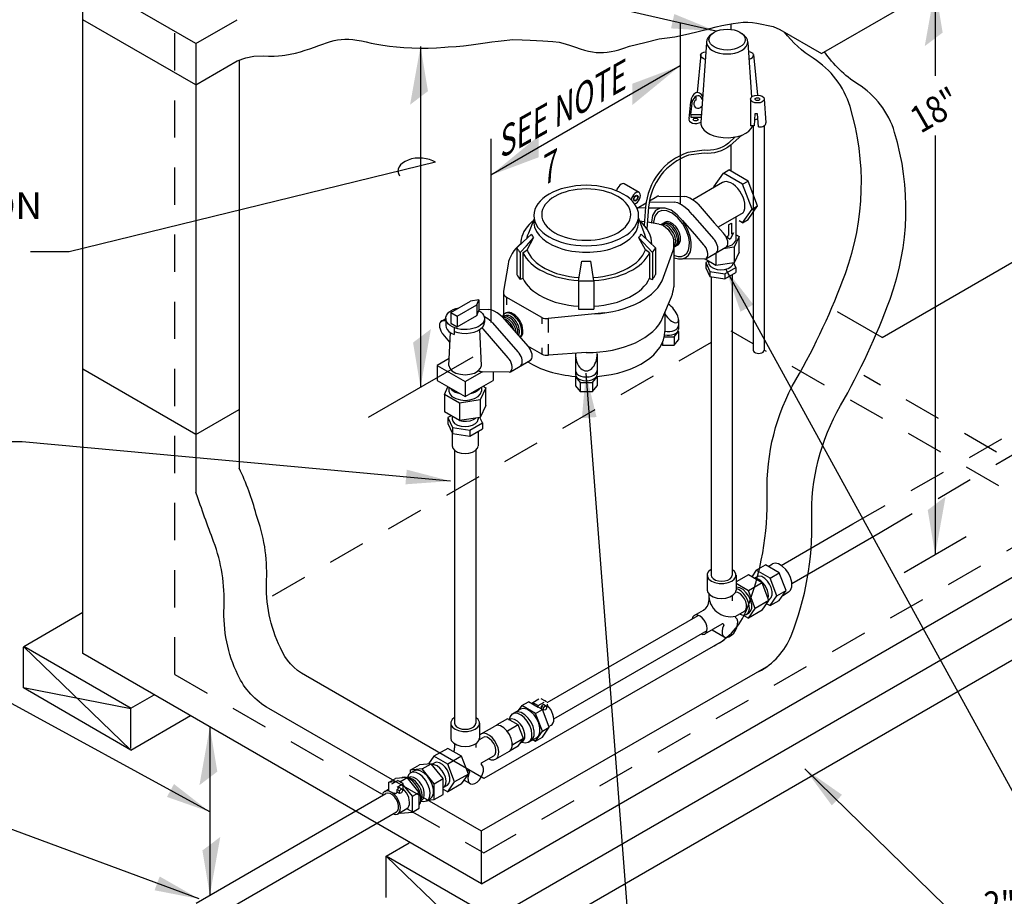
# Model space of a CAD drawing. Extents: x 0.1 to 7.9, y 0.1 to 10.4.
# Drawn here: x 1.8 to 5.1, y 6 to 8.9 of the extents above; entities that cross this region are included whole.
import ezdxf
from ezdxf.enums import TextEntityAlignment as Align

# ---------------------------------------------------------------- set-up
doc = ezdxf.new("R2010")
doc.units = 0
doc.header["$MEASUREMENT"] = 0
doc.linetypes.add('HIDDEN2', pattern=[0.1875, 0.125, -0.0625])
for name, color, linetype in [('D251', 251, 'CONTINUOUS'), ('D252', 252, 'HIDDEN2'), ('D253', 253, 'CONTINUOUS'), ('D3', 3, 'CONTINUOUS'), ('D5', 5, 'CONTINUOUS'), ('DTL_TEXT', 7, 'CONTINUOUS')]:
    doc.layers.add(name, color=color, linetype=linetype)
doc.styles.add('ROMANS', font='romans.shx', dxfattribs={"width": 0.85})
doc.styles.get("Standard").update_dxf_attribs({"font": 'romand.shx'})
doc.dimstyles.get("Standard").update_dxf_attribs({"dimtxt": 0.18, "dimasz": 0.18, "dimexe": 0.18, "dimexo": 0.0625, "dimgap": 0.09, "dimtad": 0, "dimtih": 1, "dimtoh": 1, "dimdec": 4, "dimzin": 0, "dimdsep": 46, "dimtxsty": 'Standard', "dimcen": 0.09, "dimadec": 0, "dimazin": 0, "dimtfac": 1, "dimtdec": 4, "dimtofl": 0, "dimtmove": 0, "dimatfit": 3, "dimfxl": 0, "dimtolj": 1, "dimtzin": 0, "dimarcsym": 0})

msp = doc.modelspace()

# ---------------------------------------------------------------- linework, layer by layer
at = {"layer": 'D251'}
for p, q in [((4.442, 8.8201), (5.4193, 9.3843)), ((1.9659, 8.9336), (1.9659, 9.0721)), ((2.3447, 8.8534), (1.9659, 9.0721)), ((1.9659, 8.1014), (1.9659, 8.9336)), ((2.3447, 8.7149), (1.9659, 8.9336)), ((2.3447, 8.8534), (2.3447, 8.7151)), ((2.4899, 8.7969), (2.4899, 7.4298)), ((2.3447, 8.7151), (2.3447, 7.348)), ((4.6454, 7.8682), (5.4193, 8.315)), ((1.9659, 7.2692), (1.9659, 8.1014)), ((4.6454, 7.8682), (4.4959, 7.9545)), ((2.3447, 7.5427), (1.9659, 7.7614)), ((2.3447, 7.5427), (2.4899, 7.6265)), ((1.9659, 6.8081), (1.9659, 7.2692)), ((3.3022, 6.0366), (5.4193, 7.2589)), ((3.3427, 5.9213), (5.6109, 7.2308)), ((3.3427, 5.7827), (5.6095, 7.0915)), ((1.7675, 6.8323), (1.9659, 6.9468)), ((4.1155, 6.8532), (3.3097, 6.3899)), ((1.7661, 6.8315), (2.1265, 6.4849)), ((1.7661, 6.6929), (1.7661, 6.8299)), ((2.1279, 6.6242), (1.7675, 6.8323)), ((3.3022, 6.0366), (1.9659, 6.8081)), ((4.265, 6.7669), (3.3022, 6.2134)), ((2.1265, 6.4849), (1.7661, 6.6929)), ((2.1265, 6.6234), (1.7661, 6.6929)), ((2.1265, 6.625), (2.2048, 6.6702)), ((2.1265, 6.4896), (2.1265, 6.6234)), ((2.1265, 6.4849), (2.3262, 6.6001)), ((3.3022, 6.0366), (3.3022, 6.2134)), ((2.9823, 6.1293), (3.0592, 6.1737)), ((2.9823, 5.9908), (2.9823, 6.1293)), ((3.3427, 5.9213), (2.9823, 6.1293)), ((2.9823, 6.1293), (3.3427, 5.7827))]:
    msp.add_line(p, q, dxfattribs=at)
for points in [[(2.3447, 8.8534), (2.4834, 8.9337)], [(2.3447, 8.7149), (2.4834, 8.7952), (2.5122, 8.8057), (2.539, 8.8111), (2.5715, 8.8123), (2.5875, 8.8112), (2.6069, 8.8118), (2.6217, 8.8125), (2.634, 8.8133), (2.6433, 8.8146), (2.6609, 8.8176), (2.6782, 8.8215), (2.695, 8.8261), (2.7114, 8.8311), (2.7271, 8.8364), (2.7422, 8.8417), (2.7565, 8.8469), (2.7701, 8.8518), (2.783, 8.8562), (2.7955, 8.8601), (2.8077, 8.8634), (2.8198, 8.866), (2.832, 8.8677), (2.8444, 8.8685), (2.8572, 8.8684), (2.8705, 8.8672), (2.8846, 8.8651), (2.8995, 8.8623), (2.9155, 8.859), (2.9328, 8.8555), (2.9514, 8.8518), (2.9715, 8.8483), (2.9933, 8.8451), (3.0169, 8.8424), (3.042, 8.8404), (3.0683, 8.839), (3.0955, 8.8383), (3.1232, 8.8385), (3.1512, 8.8395), (3.179, 8.8416), (3.1904, 8.8429), (3.2168, 8.8443), (3.2424, 8.8465), (3.2673, 8.8493), (3.2913, 8.8525), (3.3144, 8.8558), (3.3366, 8.859), (3.3578, 8.8619), (3.3779, 8.8644), (3.3971, 8.8662), (3.4061, 8.8668), (3.439, 8.8662), (3.4653, 8.8649), (3.508, 8.8626), (3.5419, 8.8606), (3.5629, 8.8583), (3.5825, 8.8525), (3.6006, 8.8469), (3.6173, 8.8414), (3.6329, 8.8364), (3.6474, 8.832), (3.6612, 8.8283), (3.6743, 8.8256), (3.687, 8.8241), (3.6994, 8.8235), (3.7117, 8.8239), (3.724, 8.8251), (3.7365, 8.827), (3.7493, 8.8295), (3.7627, 8.8325), (3.7799, 8.8381), (3.7987, 8.8446), (3.8496, 8.8577), (3.8977, 8.8691), (3.9245, 8.8724), (3.9506, 8.8767), (3.9758, 8.8817), (4.0003, 8.8872), (4.0238, 8.8929), (4.0465, 8.8987), (4.0682, 8.9042), (4.0889, 8.9094), (4.1086, 8.914), (4.1275, 8.9179), (4.1456, 8.9212), (4.163, 8.9236), (4.1799, 8.9252), (4.1954, 8.9252), (4.2112, 8.9244), (4.2255, 8.9219), (4.28, 8.9112), (4.3031, 8.9003), (4.442, 8.8201)]]:
    msp.add_lwpolyline(points, dxfattribs=at)
for points in [[(4.0826, 6.8343, 0.180002), (4.1906, 6.9538, 0.10175), (4.2601, 7.3445, -0.138055), (4.3566, 7.7263, 0.043154), (4.5226, 8.0831, 0.162296), (4.538, 8.6422, 0.180534), (4.4145, 8.8042, -0.08736), (4.318, 8.8917, -0.08736)], [(4.232, 6.748, 0.180002), (4.3401, 6.8675, 0.10175), (4.4096, 7.2582, -0.138055), (4.506, 7.64, 0.043154), (4.6721, 7.9968, 0.162296), (4.6875, 8.5559, 0.180534), (4.564, 8.7179, -0.104584), (4.4525, 8.8262, -0.104584)], [(3.3097, 6.3899), (2.7126, 6.7346, -0.173129), (2.6278, 6.8274, -0.12297), (2.5815, 7.055, 0.100654), (2.5468, 7.2748, 0.045659), (2.4899, 7.4298)], [(3.3022, 6.2124), (2.5894, 6.624, -0.151569), (2.4852, 6.7367, -0.12297), (2.4389, 6.9642, 0.100654), (2.4041, 7.184, -0.006735), (2.3447, 7.348)]]:
    msp.add_lwpolyline(points, format="xyb", dxfattribs=at)
at = {"layer": 'D252'}
for p, q in [((2.2737, 6.7382), (2.2737, 9.0765)), ((4.1391, 8.9011), (4.1391, 8.92)), ((4.1391, 8.4253), (4.1391, 8.5143)), ((4.2134, 7.8466), (4.1391, 7.8894)), ((4.0722, 7.8508), (2.594, 6.9974)), ((5.232, 7.2585), (4.2502, 7.8253)), ((5.4193, 7.2589), (4.5839, 7.7409)), ((3.3097, 6.1401), (5.2394, 7.2542)), ((2.2737, 6.7382), (3.3097, 6.1401))]:
    msp.add_line(p, q, dxfattribs=at)
at = {"layer": 'D252', "linetype": 'HIDDEN2'}
for p, q in [((4.5476, 7.243), (5.1167, 7.5681)), ((4.6391, 7.2141), (5.1477, 7.5132))]:
    msp.add_line(p, q, dxfattribs=at)
at = {"layer": 'D253'}
for centre, major_axis, start_param, end_param in [((3.934, 8.214), (-0.0214, 0.0371), 3.141593, 6.053505), ((3.9232, 8.2078), (-0.0214, 0.0371), 3.273722, 6.053505), ((3.3956, 7.902), (-0.0203, 0.0352), 3.684472, 6.242102), ((3.3852, 7.8942), (-0.0203, 0.0352), 4.308646, 5.771277)]:
    msp.add_ellipse(centre, major_axis=major_axis, ratio=0.57735, start_param=start_param, end_param=end_param, dxfattribs=at)
at = {"layer": 'D3'}
msp.add_line((4.25, 8.5784), (4.2502, 7.8253), dxfattribs=at)
for points in [[(4.2131, 8.5783), (4.2132, 8.348)], [(4.2132, 8.5783), (4.2134, 7.8252), (4.2142, 7.8221), (4.2168, 7.8191), (4.2211, 7.8166), (4.2264, 7.8151), (4.2318, 7.8146), (4.2372, 7.8151), (4.2425, 7.8166), (4.2468, 7.8191), (4.2494, 7.8222), (4.2502, 7.8253)]]:
    msp.add_lwpolyline(points, dxfattribs=at)
at = {"layer": 'D5', "linetype": 'Continuous'}
for p, q in [((4.081, 8.3734), (4.1133, 8.4193)), ((4.1133, 8.4193), (4.1314, 8.4298)), ((4.1778, 8.3821), (4.1133, 8.4193)), ((4.1959, 8.3925), (4.1314, 8.4298)), ((4.1778, 8.3821), (4.1959, 8.3925)), ((4.2282, 8.3093), (4.1959, 8.3925)), ((4.2101, 8.2988), (4.1778, 8.3821)), ((3.8647, 8.3227), (3.9487, 8.322)), ((3.8653, 8.326), (3.8904, 8.3405)), ((3.8963, 8.342), (3.982, 8.3412)), ((3.8237, 8.302), (3.8541, 8.3196)), ((3.8296, 8.3035), (3.8524, 8.3033)), ((3.8625, 8.3032), (3.9153, 8.3027)), ((4.0288, 8.3148), (4.0829, 8.2527)), ((4.1778, 8.2529), (4.2101, 8.2988)), ((4.1959, 8.2634), (4.2282, 8.3093)), ((4.2101, 8.2988), (4.2282, 8.3093)), ((3.9752, 8.2614), (4.0163, 8.2143)), ((4.0085, 8.2806), (4.0496, 8.2335)), ((4.1778, 8.2529), (4.1663, 8.2595)), ((4.1778, 8.2529), (4.1959, 8.2634)), ((4.0496, 8.2335), (4.0802, 8.1985)), ((4.0829, 8.2527), (4.1135, 8.2177)), ((3.8752, 8.1528), (3.83, 8.2025)), ((4.0163, 8.2143), (4.0469, 8.1792)), ((4.1663, 8.2063), (4.1498, 8.1709)), ((4.1562, 8.2122), (4.1663, 8.2063)), ((4.1663, 8.1544), (4.1663, 8.2063)), ((4.055, 8.132), (4.1218, 8.1706)), ((4.1498, 8.1709), (4.1121, 8.165)), ((4.1498, 8.1709), (4.1498, 8.1189)), ((3.6276, 8.0579), (3.6384, 8.124)), ((3.6793, 8.0579), (3.6685, 8.124)), ((4.0513, 8.1308), (3.9752, 8.1315)), ((4.0884, 8.1094), (4.0521, 8.1304)), ((4.0629, 8.124), (4.0542, 8.119)), ((4.0629, 8.1242), (4.0629, 8.1197)), ((4.0884, 8.1513), (4.0884, 8.1094)), ((4.1663, 8.1544), (4.1498, 8.1189)), ((4.0542, 8.119), (4.0542, 8.1018)), ((4.0542, 8.119), (4.0677, 8.0897)), ((4.0542, 8.1018), (4.0677, 8.0726)), ((4.0677, 8.0897), (4.1184, 8.0819)), ((4.0677, 8.0897), (4.0677, 8.0726)), ((4.1498, 8.1189), (4.0884, 8.1094)), ((4.1184, 8.0819), (4.1555, 8.1033)), ((4.1555, 8.1033), (4.1484, 8.1187)), ((4.1555, 8.1033), (4.1555, 8.0861)), ((3.4408, 8.066), (3.4318, 8.063)), ((3.6276, 8.0579), (3.6276, 7.9633)), ((3.6276, 8.0579), (3.6793, 8.0579)), ((3.6793, 8.0579), (3.6793, 7.9633)), ((3.8661, 8.066), (3.8752, 8.063)), ((4.0677, 8.0726), (4.1184, 8.0647)), ((4.0722, 8.0719), (4.0722, 7.0713)), ((4.1184, 8.0647), (4.1555, 8.0861)), ((4.1184, 8.0819), (4.1184, 8.0647)), ((4.1425, 8.0786), (4.143, 7.0713)), ((3.1989, 7.9519), (3.2651, 7.9901)), ((3.2935, 7.9941), (3.2651, 7.9901)), ((3.2866, 7.9777), (3.2935, 7.9941)), ((3.2935, 7.9941), (3.2935, 7.9586)), ((3.2204, 7.9395), (3.2866, 7.9777)), ((3.2866, 7.9777), (3.2866, 7.9422)), ((3.2866, 7.9422), (3.2935, 7.9586)), ((3.2935, 7.9627), (3.326, 7.9625)), ((3.6276, 7.9633), (3.6793, 7.9633)), ((3.1677, 7.9232), (3.1823, 7.9317)), ((3.1735, 7.9247), (3.1823, 7.9246)), ((3.1823, 7.932), (3.1823, 7.9088)), ((3.1989, 7.9519), (3.2204, 7.9395)), ((3.1989, 7.9519), (3.1989, 7.9165)), ((3.2204, 7.904), (3.2866, 7.9422)), ((3.2204, 7.9395), (3.2204, 7.904)), ((3.3126, 7.9321), (3.3126, 7.9195)), ((3.3728, 7.936), (3.4575, 7.8389)), ((3.9631, 7.9276), (3.9631, 7.8959)), ((3.1989, 7.9165), (3.2204, 7.904)), ((3.2105, 7.901), (3.2105, 7.8778)), ((3.3018, 7.7744), (3.2965, 7.8948)), ((3.3062, 7.8975), (3.3908, 7.8004)), ((3.3395, 7.9167), (3.4241, 7.8197)), ((3.1965, 7.8524), (3.1734, 7.8789)), ((3.1931, 7.7746), (3.1979, 7.8843)), ((3.915, 7.8703), (3.9479, 7.8703)), ((3.9479, 7.8703), (3.9631, 7.8884)), ((3.9479, 7.8703), (3.9479, 7.842)), ((3.9479, 7.842), (3.9631, 7.8601)), ((3.9631, 7.8884), (3.9614, 7.8899)), ((3.9631, 7.8884), (3.9631, 7.8816)), ((3.9631, 7.8884), (3.9631, 7.8601)), ((3.9063, 7.8454), (3.9092, 7.842)), ((3.9092, 7.8515), (3.9092, 7.842)), ((3.9092, 7.842), (3.9479, 7.842)), ((3.1941, 7.7978), (3.1538, 7.7746)), ((3.3991, 7.7533), (3.466, 7.792)), ((3.6171, 7.8132), (3.6171, 7.7441)), ((3.6899, 7.8132), (3.6899, 7.7441)), ((3.1538, 7.7746), (3.2474, 7.7205)), ((3.1538, 7.7746), (3.1538, 7.7241)), ((3.2474, 7.7205), (3.304, 7.7532)), ((3.3953, 7.752), (3.3061, 7.7528)), ((3.3411, 7.7525), (3.3411, 7.7241)), ((3.6171, 7.7362), (3.6171, 7.7063)), ((3.6171, 7.7362), (3.633, 7.7171)), ((3.6191, 7.7375), (3.6173, 7.736)), ((3.6739, 7.7171), (3.6899, 7.7362)), ((3.6898, 7.7361), (3.6881, 7.7376)), ((3.6899, 7.7362), (3.6899, 7.7063)), ((3.1538, 7.7241), (3.2474, 7.67)), ((3.1782, 7.6774), (3.1897, 7.7022)), ((3.1931, 7.7003), (3.1931, 7.6885)), ((3.2474, 7.67), (3.3411, 7.7241)), ((3.2474, 7.7205), (3.2474, 7.67)), ((3.3167, 7.6988), (3.2981, 7.6588)), ((3.3018, 7.7014), (3.3018, 7.6885)), ((3.307, 7.7044), (3.3167, 7.6988)), ((3.3167, 7.6402), (3.3167, 7.6988)), ((3.6171, 7.7063), (3.6171, 7.7063)), ((3.6171, 7.7063), (3.633, 7.6872)), ((3.633, 7.7171), (3.633, 7.6872)), ((3.633, 7.7171), (3.6739, 7.7171)), ((3.6739, 7.7171), (3.6739, 7.6872)), ((3.6739, 7.6872), (3.6899, 7.7063)), ((3.2289, 7.6481), (3.1782, 7.6774)), ((3.1782, 7.6774), (3.1782, 7.6188)), ((3.633, 7.6872), (3.6739, 7.6872)), ((3.2981, 7.6588), (3.2289, 7.6481)), ((3.2289, 7.6481), (3.2289, 7.5895)), ((3.2981, 7.6588), (3.2981, 7.6003)), ((3.3167, 7.6402), (3.2981, 7.6003)), ((3.2289, 7.5896), (3.1782, 7.6188)), ((3.2007, 7.6058), (3.1897, 7.5994)), ((3.1897, 7.5994), (3.2052, 7.5661)), ((3.1897, 7.5994), (3.1897, 7.5799)), ((3.204, 7.6039), (3.204, 7.5945)), ((3.2981, 7.6003), (3.2289, 7.5895)), ((3.2909, 7.5991), (3.2909, 7.5945)), ((3.3052, 7.5816), (3.2966, 7.6)), ((3.1897, 7.5799), (3.2052, 7.5466)), ((3.2052, 7.5661), (3.2629, 7.5572)), ((3.2052, 7.5661), (3.2052, 7.5466)), ((3.2629, 7.5572), (3.3052, 7.5816)), ((3.2629, 7.5377), (3.3052, 7.5621)), ((3.3052, 7.5816), (3.3052, 7.5621)), ((3.204, 7.5492), (3.204, 7.5043)), ((3.2052, 7.5466), (3.2629, 7.5377)), ((3.2629, 7.5572), (3.2629, 7.5377)), ((3.2909, 7.5538), (3.2909, 7.5043)), ((3.212, 7.4897), (3.212, 6.5747)), ((3.2828, 7.4897), (3.2828, 6.5746)), ((4.307, 7.1041), (4.5476, 7.243)), ((4.3424, 7.0428), (4.6391, 7.2141)), ((4.2237, 7.0878), (4.2544, 7.1055)), ((4.3005, 7.0789), (4.2544, 7.1055)), ((4.263, 7.1005), (4.2775, 7.1088)), ((4.0587, 7.0711), (4.0587, 7.0212)), ((4.197, 7.0724), (4.1557, 7.0486)), ((4.1557, 7.071), (4.1557, 7.0211)), ((4.2431, 7.0458), (4.197, 7.0724)), ((4.2237, 7.0878), (4.2083, 7.0659)), ((4.2166, 7.0611), (4.225, 7.066)), ((4.2698, 7.0612), (4.2237, 7.0878)), ((4.2698, 7.0612), (4.3005, 7.0789)), ((4.3235, 7.0195), (4.3005, 7.0789)), ((4.197, 7.0192), (4.1557, 7.043)), ((4.2431, 7.0458), (4.197, 7.0192)), ((4.2139, 7.0627), (4.2139, 7.0627)), ((4.2662, 6.9864), (4.2431, 7.0458)), ((4.2928, 7.0018), (4.2698, 7.0612)), ((4.0644, 7.0087), (4.0644, 6.985)), ((4.1426, 7.002), (4.1426, 6.9852)), ((4.2201, 6.9598), (4.197, 7.0192)), ((4.2698, 6.969), (4.2928, 7.0018)), ((4.2928, 7.0018), (4.3235, 7.0195)), ((4.3005, 6.9867), (4.3235, 7.0195)), ((4.3123, 7.0035), (4.332, 7.0149)), ((4.2662, 6.9864), (4.2201, 6.9598)), ((4.2431, 6.9536), (4.2662, 6.9864)), ((4.2585, 6.9755), (4.2698, 6.969)), ((4.2652, 6.9889), (4.2685, 6.9908)), ((4.2698, 6.969), (4.3005, 6.9867)), ((3.5224, 6.6439), (4.0292, 6.9365)), ((4.0157, 6.9364), (4.0467, 6.9543)), ((4.1551, 6.9341), (4.1841, 6.9508)), ((4.1795, 6.9372), (4.197, 6.927)), ((4.1907, 6.9394), (4.1986, 6.944)), ((4.197, 6.927), (4.2201, 6.9598)), ((4.2431, 6.9536), (4.197, 6.927)), ((4.0516, 6.8743), (4.1095, 6.9078)), ((3.5448, 6.5894), (4.0584, 6.886)), ((4.0753, 6.888), (4.1162, 6.8644)), ((3.2833, 6.8221), (3.2833, 6.8221)), ((3.2833, 6.8221), (3.2833, 6.8221)), ((3.4373, 6.6337), (3.4603, 6.647)), ((3.4603, 6.6471), (3.4927, 6.6284)), ((3.4743, 6.6445), (3.4943, 6.6561)), ((3.4743, 6.639), (3.4743, 6.6445)), ((3.4743, 6.6445), (3.4804, 6.641)), ((3.4804, 6.641), (3.4927, 6.6339)), ((3.4927, 6.6339), (3.5127, 6.6454)), ((3.5141, 6.6498), (3.5019, 6.6568)), ((3.503, 6.6315), (3.5098, 6.6381)), ((3.5098, 6.6381), (3.5175, 6.6336)), ((3.5202, 6.6462), (3.5141, 6.6498)), ((3.5234, 6.6338), (3.5234, 6.6392)), ((3.406, 6.6057), (3.4255, 6.617)), ((3.4373, 6.6337), (3.4255, 6.617)), ((3.4255, 6.617), (3.4332, 6.6214)), ((3.4834, 6.6071), (3.4373, 6.6337)), ((3.4834, 6.6071), (3.5064, 6.6204)), ((3.5064, 6.5477), (3.4834, 6.6071)), ((3.4927, 6.6283), (3.4927, 6.6339)), ((3.5064, 6.6204), (3.4927, 6.6283)), ((3.503, 6.6232), (3.503, 6.6315)), ((3.503, 6.6315), (3.5107, 6.6271)), ((3.503, 6.6232), (3.5106, 6.6188)), ((3.5034, 6.6222), (3.504, 6.6226)), ((3.5294, 6.561), (3.5064, 6.6204)), ((3.5106, 6.6188), (3.5106, 6.6271)), ((3.5175, 6.6201), (3.5106, 6.6188)), ((3.5175, 6.6336), (3.5107, 6.6271)), ((3.5175, 6.6336), (3.5218, 6.6293)), ((3.5218, 6.6293), (3.5175, 6.6201)), ((3.5196, 6.6315), (3.5235, 6.6338)), ((3.1989, 6.5747), (3.1989, 6.5248)), ((3.296, 6.5746), (3.296, 6.5247)), ((3.3892, 6.5895), (3.3535, 6.5689)), ((3.4248, 6.5689), (3.3892, 6.5895)), ((3.3944, 6.5865), (3.3958, 6.5873)), ((3.3007, 6.5388), (3.3468, 6.5654)), ((3.3535, 6.5689), (3.3525, 6.5674)), ((3.3556, 6.5677), (3.3535, 6.5689)), ((3.3871, 6.5496), (3.3892, 6.5484)), ((3.4248, 6.5689), (3.3892, 6.5484)), ((3.3902, 6.5456), (3.3892, 6.5484)), ((3.4427, 6.523), (3.4248, 6.5689)), ((3.4834, 6.515), (3.5064, 6.5477)), ((3.5064, 6.5283), (3.5295, 6.561)), ((3.5064, 6.5477), (3.5295, 6.561)), ((3.5285, 6.5635), (3.5358, 6.5678)), ((3.212, 6.5056), (3.212, 6.4923)), ((3.2828, 6.5056), (3.2828, 6.4938)), ((3.2954, 6.5205), (3.3073, 6.5274)), ((3.407, 6.5024), (3.406, 6.5051)), ((3.4427, 6.523), (3.407, 6.5024)), ((3.4248, 6.4976), (3.4427, 6.523)), ((3.432, 6.5078), (3.4393, 6.512)), ((3.4601, 6.5115), (3.4798, 6.5229)), ((3.4747, 6.5199), (3.4834, 6.515)), ((3.4798, 6.5229), (3.4875, 6.5273)), ((3.4834, 6.515), (3.5064, 6.5283)), ((3.189, 6.4904), (3.1429, 6.4638)), ((3.2351, 6.4638), (3.189, 6.4904)), ((3.3496, 6.4538), (3.396, 6.4806)), ((3.4248, 6.4976), (3.3984, 6.4824)), ((3.406, 6.5009), (3.407, 6.5024)), ((3.1338, 6.4391), (3.0939, 6.4355)), ((3.1031, 6.4213), (3.1338, 6.4391)), ((3.1429, 6.4638), (3.125, 6.4383)), ((3.1738, 6.3894), (3.1338, 6.4391)), ((3.1355, 6.437), (3.1442, 6.442)), ((3.189, 6.4372), (3.1429, 6.4638)), ((3.2351, 6.4638), (3.189, 6.4372)), ((3.2581, 6.4044), (3.2351, 6.4638)), ((3.3026, 6.4419), (3.3433, 6.4654)), ((3.0632, 6.4178), (3.0939, 6.4355)), ((3.1031, 6.4213), (3.0632, 6.4178)), ((3.0632, 6.4178), (3.0632, 6.4077)), ((3.0644, 6.4085), (3.076, 6.4152)), ((3.143, 6.3717), (3.1031, 6.4213)), ((3.212, 6.3778), (3.189, 6.4372)), ((3.2544, 6.4141), (3.2572, 6.4157)), ((2.9905, 6.3758), (3.0135, 6.3891)), ((3.0121, 6.3777), (2.9905, 6.3758)), ((2.9905, 6.3758), (2.9905, 6.3532)), ((3.0012, 6.3714), (3.0212, 6.3829)), ((3.0534, 6.3926), (3.0135, 6.3891)), ((3.0196, 6.3608), (3.0396, 6.3723)), ((3.0334, 6.3758), (3.0211, 6.3829)), ((3.0304, 6.3793), (3.0278, 6.3791)), ((3.0304, 6.3793), (3.0534, 6.3926)), ((3.033, 6.3761), (3.0304, 6.3793)), ((3.0396, 6.3723), (3.0334, 6.3758)), ((3.0396, 6.3546), (3.0396, 6.3723)), ((3.0933, 6.343), (3.0534, 6.3926)), ((3.0557, 6.3909), (3.0585, 6.3925)), ((3.143, 6.3717), (3.1738, 6.3894)), ((3.1738, 6.3362), (3.1738, 6.3894)), ((3.189, 6.345), (3.212, 6.3778)), ((3.2581, 6.4044), (3.212, 6.3778)), ((3.2351, 6.3716), (3.2581, 6.4044)), ((3.2437, 6.3839), (3.2638, 6.3723)), ((2.9779, 6.346), (2.9904, 6.3532)), ((2.9904, 6.3528), (2.9904, 6.3475)), ((3.0089, 6.3369), (3.0201, 6.3434)), ((3.0089, 6.3369), (3.0089, 6.3421)), ((3.0192, 6.3523), (3.0261, 6.3588)), ((3.0269, 6.3478), (3.0192, 6.3523)), ((3.0192, 6.3439), (3.0192, 6.3523)), ((3.0269, 6.3395), (3.0192, 6.3439)), ((3.0338, 6.3544), (3.0261, 6.3588)), ((3.0269, 6.3478), (3.0338, 6.3544)), ((3.0269, 6.3395), (3.0269, 6.3478)), ((3.0338, 6.3409), (3.0269, 6.3395)), ((3.0338, 6.3544), (3.038, 6.3501)), ((3.038, 6.3501), (3.0338, 6.3409)), ((3.0357, 6.3524), (3.0396, 6.3546)), ((3.0703, 6.3297), (3.0396, 6.3679)), ((3.0703, 6.3297), (3.0933, 6.343)), ((3.0933, 6.2898), (3.0933, 6.343)), ((3.143, 6.3185), (3.143, 6.3717)), ((3.1738, 6.3587), (3.1878, 6.3669)), ((3.1738, 6.3538), (3.189, 6.345)), ((3.2351, 6.3716), (3.189, 6.345)), ((2.3449, 5.9712), (2.9819, 6.339)), ((3.0703, 6.2765), (3.0703, 6.3297)), ((3.0991, 6.3156), (3.1018, 6.3172)), ((3.1188, 6.3144), (3.1303, 6.3211)), ((3.1226, 6.3166), (3.143, 6.3185)), ((3.143, 6.3185), (3.1738, 6.3362)), ((2.3802, 5.9099), (3.0175, 6.2778)), ((3.0213, 6.2707), (3.0521, 6.2885)), ((3.0287, 6.275), (3.0304, 6.2729)), ((3.0304, 6.2729), (3.0703, 6.2765)), ((3.0703, 6.2765), (3.0933, 6.2898))]:
    msp.add_line(p, q, dxfattribs=at)
at = {"layer": 'D5'}
for p, q in [((4.1103, 8.3876), (4.0104, 8.3299)), ((3.8305, 8.3543), (3.7809, 8.3829)), ((3.4787, 8.2659), (3.4597, 8.2178)), ((3.8284, 8.2677), (3.8501, 8.2115)), ((3.8489, 8.2559), (3.832, 8.2586)), ((3.8974, 8.248), (3.8588, 8.2543)), ((3.9035, 8.2468), (3.9178, 8.255)), ((4.1795, 8.2864), (4.0958, 8.238)), ((4.1562, 8.1995), (4.1562, 8.2729)), ((4.1305, 8.2458), (4.1406, 8.2517)), ((4.1305, 8.2458), (4.1305, 8.2096)), ((4.1406, 8.2517), (4.1406, 8.2155)), ((4.1242, 8.206), (4.1305, 8.2096)), ((4.1242, 8.206), (4.1356, 8.1978)), ((4.1469, 8.2191), (4.1356, 8.1978)), ((4.1406, 8.2155), (4.1469, 8.2191)), ((3.4211, 8.1687), (3.4211, 8.0789)), ((3.4338, 8.1847), (3.4338, 8.1808)), ((3.8859, 8.1687), (3.8859, 8.0789)), ((3.9125, 8.0706), (3.9447, 8.1597)), ((3.9466, 8.1684), (3.9466, 8.0376)), ((3.947, 8.171), (3.9612, 8.1792)), ((3.4318, 8.1528), (3.4318, 8.063)), ((3.4408, 8.1521), (3.4408, 8.066)), ((3.8661, 8.1521), (3.8661, 8.066)), ((3.8752, 8.1528), (3.8752, 8.063)), ((3.3912, 8.1136), (3.3757, 8.0237)), ((3.3755, 8.0206), (3.3755, 7.9448)), ((3.5041, 7.9349), (3.3848, 8.0038)), ((3.3861, 8.003), (3.3861, 7.9781)), ((3.9106, 7.936), (3.9395, 8.0049)), ((3.3806, 7.9403), (3.3729, 7.9358)), ((3.5041, 7.9349), (3.5041, 7.9137)), ((3.7163, 7.9508), (3.5259, 7.9319)), ((3.5259, 7.9319), (3.5259, 7.8852)), ((3.917, 7.9514), (3.917, 7.8884)), ((3.5041, 7.8121), (3.4574, 7.839)), ((3.5041, 7.8339), (3.5041, 7.8121)), ((3.5259, 7.8457), (3.5259, 7.8086)), ((3.6535, 7.8173), (3.5268, 7.8086))]:
    msp.add_line(p, q, dxfattribs=at)
for points in [[(4.0564, 8.8568), (4.0377, 8.5885)], [(4.195, 8.8568), (4.2077, 8.6741)], [(4.0373, 8.8173), (4.025, 8.6892)], [(4.2141, 8.8173), (4.2272, 8.6806)], [(3.9983, 8.6022), (4.0039, 8.6585)], [(4.0036, 8.6161), (4.0102, 8.663)], [(4.0211, 8.6762), (4.0211, 8.6642)], [(4.2046, 8.668), (4.2046, 8.5783)], [(4.2501, 8.668), (4.2557, 8.5877)], [(4.2316, 8.574), (4.2281, 8.6184), (4.2237, 8.6184), (4.2192, 8.6184), (4.2161, 8.5783)], [(4.0036, 8.6161), (4.0396, 8.6161)], [(4.0036, 8.6161), (4.0036, 8.607)], [(4.0036, 8.607), (4.039, 8.607)], [(4.2161, 8.5783), (4.2046, 8.5783)], [(3.9612, 8.1792), (3.9667, 8.1846), (3.9699, 8.1937), (3.9699, 8.2055), (3.9666, 8.2182), (3.9611, 8.2298), (3.9537, 8.2404), (3.9443, 8.2495), (3.9341, 8.2553), (3.9247, 8.2569), (3.9174, 8.2548)], [(3.9505, 8.173), (3.9559, 8.1784), (3.9591, 8.1874), (3.9591, 8.1992), (3.9559, 8.2119), (3.9504, 8.2236), (3.943, 8.2342), (3.9335, 8.2432), (3.9233, 8.249), (3.914, 8.2507), (3.9066, 8.2486)]]:
    msp.add_lwpolyline(points, dxfattribs=at)
for points in [[(4.1532, 8.5404), (4.1301, 8.5197, -0.196339), (4.0485, 8.4962), (3.9943, 8.4886, 0.300666), (3.8526, 8.3057), (3.8479, 8.2436)], [(4.1753, 8.5466), (4.1366, 8.5121, -0.194323), (4.0486, 8.4861), (3.9966, 8.4789, 0.299388), (3.8626, 8.3049), (3.8571, 8.2322)]]:
    msp.add_lwpolyline(points, format="xyb", dxfattribs=at)
at = {"layer": 'D5', "linetype": 'Continuous'}
for points in [[(3.8963, 8.342), (3.895, 8.3419), (3.8937, 8.3418), (3.8926, 8.3415), (3.8914, 8.341), (3.8904, 8.3405)], [(4.0085, 8.2806), (3.9976, 8.2934), (3.9856, 8.3044), (3.973, 8.3132), (3.9604, 8.3191), (3.9487, 8.322)], [(4.0288, 8.3148), (4.0198, 8.323), (4.0102, 8.33), (4.0006, 8.3354), (3.9911, 8.3392), (3.9821, 8.3412)], [(3.8296, 8.3035), (3.8255, 8.3029), (3.8238, 8.3018)], [(4.0023, 8.2062), (3.9932, 8.2315), (3.9781, 8.2574), (3.9587, 8.2796), (3.9377, 8.295), (3.9184, 8.3022), (3.9009, 8.3021), (3.8858, 8.2938), (3.8759, 8.2772), (3.8727, 8.2549), (3.8731, 8.2519)], [(3.9972, 8.2032), (3.9898, 8.226), (3.9769, 8.2497), (3.9599, 8.2706), (3.9412, 8.2855), (3.9236, 8.2932), (3.9074, 8.2944), (3.8931, 8.2882), (3.8832, 8.2744), (3.8793, 8.2551), (3.8797, 8.2509)], [(3.4211, 8.1687), (3.4422, 8.1887), (3.4694, 8.2145)], [(3.4318, 8.1528), (3.4527, 8.1759), (3.4769, 8.2025)], [(3.4408, 8.1521), (3.4552, 8.1622), (3.4769, 8.2025)], [(3.8661, 8.1521), (3.8517, 8.1622), (3.83, 8.2025)], [(3.8859, 8.1687), (3.8647, 8.1887), (3.8375, 8.2145)], [(3.9466, 8.1366), (3.9484, 8.1356), (3.9631, 8.1314), (3.9763, 8.1317), (3.9873, 8.1359), (3.9961, 8.1439), (4.0025, 8.1558), (4.0057, 8.1709), (4.0056, 8.1882), (4.0023, 8.2062)], [(3.9466, 8.1442), (3.9497, 8.1427), (3.9621, 8.1396), (3.9733, 8.1401), (3.9828, 8.1439), (3.9904, 8.1507), (3.996, 8.1607), (3.999, 8.1734), (3.9994, 8.1879), (3.9972, 8.2032)], [(4.0886, 8.1515), (4.0914, 8.1538), (4.0934, 8.1572), (4.0946, 8.1616), (4.0949, 8.1666), (4.0944, 8.1719), (4.093, 8.1774), (4.0907, 8.1832), (4.0877, 8.1889), (4.0841, 8.194), (4.0802, 8.1984)], [(4.1216, 8.1705), (4.1245, 8.1728), (4.1266, 8.1762), (4.1279, 8.1805), (4.1283, 8.1855), (4.1278, 8.1908), (4.1264, 8.1964), (4.1242, 8.2023), (4.1211, 8.208), (4.1175, 8.2132), (4.1135, 8.2177)], [(4.0513, 8.1308), (4.0551, 8.1321), (4.0582, 8.1348), (4.0604, 8.1389), (4.0615, 8.1439), (4.0615, 8.1495), (4.0604, 8.1555), (4.0583, 8.162), (4.0551, 8.1684), (4.0512, 8.1743), (4.0469, 8.1792)], [(4.0629, 8.1197), (4.0647, 8.1126), (4.0706, 8.1057), (4.0803, 8.1), (4.0922, 8.0966), (4.1045, 8.0955), (4.1168, 8.0965), (4.1289, 8.0998), (4.1387, 8.1053), (4.1448, 8.1122), (4.1466, 8.1184)], [(3.3728, 7.936), (3.3637, 7.9442), (3.3542, 7.9512), (3.3446, 7.9567), (3.3351, 7.9604), (3.326, 7.9625)], [(3.1735, 7.9247), (3.1695, 7.9241), (3.166, 7.922), (3.1633, 7.9187), (3.1617, 7.9142), (3.1611, 7.909), (3.1616, 7.9032), (3.1632, 7.8968), (3.1659, 7.8903), (3.1693, 7.8842), (3.1734, 7.8789)], [(3.3395, 7.9167), (3.3342, 7.9217), (3.3287, 7.9263), (3.3232, 7.9304), (3.3176, 7.934), (3.312, 7.937)], [(3.1823, 7.9088), (3.1834, 7.9016), (3.187, 7.8946), (3.193, 7.888), (3.201, 7.8823), (3.2105, 7.8778)], [(3.2105, 7.8886), (3.2226, 7.8848), (3.2363, 7.8825), (3.2508, 7.882), (3.2649, 7.8834), (3.2777, 7.8863), (3.2891, 7.8907), (3.2991, 7.8966), (3.3066, 7.9038), (3.3111, 7.9116), (3.3126, 7.9195)], [(3.3062, 7.8974), (3.3055, 7.8981), (3.3048, 7.8988), (3.304, 7.8995), (3.3033, 7.9002)], [(3.4656, 7.7918), (3.4684, 7.794), (3.4706, 7.7974), (3.4719, 7.8017), (3.4722, 7.8067), (3.4717, 7.8121), (3.4704, 7.8177), (3.4681, 7.8235), (3.4651, 7.8292), (3.4615, 7.8345), (3.4575, 7.8389)], [(3.3953, 7.752), (3.3991, 7.7533), (3.4022, 7.7561), (3.4044, 7.7601), (3.4055, 7.7651), (3.4054, 7.7707), (3.4044, 7.7767), (3.4022, 7.7832), (3.3991, 7.7896), (3.3952, 7.7955), (3.3908, 7.8004)], [(3.4323, 7.7725), (3.4351, 7.7748), (3.4372, 7.7782), (3.4385, 7.7825), (3.4389, 7.7875), (3.4384, 7.7928), (3.437, 7.7984), (3.4348, 7.8043), (3.4317, 7.81), (3.4281, 7.8152), (3.4241, 7.8197)], [(3.1931, 7.7746), (3.1955, 7.7653), (3.2032, 7.7563), (3.2159, 7.749), (3.2315, 7.7446), (3.2474, 7.7432), (3.2634, 7.7446), (3.279, 7.749), (3.2916, 7.7563), (3.2994, 7.7653), (3.3018, 7.7746)], [(3.2923, 7.7569), (3.2951, 7.7557), (3.2979, 7.7548), (3.3007, 7.754), (3.3034, 7.7533), (3.3061, 7.7528)], [(3.1971, 7.698), (3.2013, 7.6932), (3.2069, 7.6889), (3.2138, 7.6851), (3.2217, 7.6822), (3.2301, 7.6801)], [(3.2648, 7.6801), (3.2738, 7.6823), (3.2821, 7.6856), (3.2893, 7.6898), (3.2949, 7.6946), (3.2989, 7.6998)], [(3.1931, 7.6885), (3.1955, 7.6793), (3.2032, 7.6703), (3.2159, 7.663), (3.2315, 7.6586), (3.2474, 7.6572), (3.2634, 7.6586), (3.279, 7.663), (3.2916, 7.6703), (3.2994, 7.6793), (3.3018, 7.6885)], [(3.204, 7.5945), (3.2059, 7.5872), (3.212, 7.58), (3.222, 7.5742), (3.2344, 7.5706), (3.2471, 7.5695), (3.2598, 7.5705), (3.2723, 7.574), (3.2825, 7.5797), (3.2888, 7.5868), (3.2909, 7.5941)], [(3.2287, 7.5896), (3.2399, 7.5876), (3.2523, 7.5874), (3.2645, 7.5892), (3.2752, 7.593), (3.2831, 7.5979)], [(3.204, 7.5043), (3.2059, 7.4969), (3.212, 7.4898), (3.222, 7.4839), (3.2344, 7.4803), (3.2471, 7.4792), (3.2598, 7.4802), (3.2723, 7.4837), (3.2825, 7.4894), (3.2888, 7.4966), (3.2909, 7.5039)], [(4.3317, 7.0147), (4.3385, 7.0214), (4.3424, 7.0326), (4.3424, 7.0472), (4.3385, 7.0629), (4.3317, 7.0774), (4.3226, 7.0905), (4.3109, 7.1018), (4.2983, 7.1091), (4.2866, 7.1113), (4.2775, 7.1088)], [(4.0718, 7.0903), (4.0637, 7.0835), (4.0592, 7.0751), (4.0595, 7.066), (4.0647, 7.0576), (4.0733, 7.0511), (4.0848, 7.0463), (4.0994, 7.0435), (4.1151, 7.0435), (4.1296, 7.0463), (4.1412, 7.0511), (4.1498, 7.0576), (4.1549, 7.066), (4.1553, 7.0751), (4.1507, 7.0835), (4.1426, 7.0903)], [(4.0723, 7.0713), (4.0738, 7.0654), (4.0788, 7.0595), (4.087, 7.0547), (4.0972, 7.0518), (4.1076, 7.0509), (4.1179, 7.0518), (4.1281, 7.0547), (4.1364, 7.0594), (4.1414, 7.0653), (4.143, 7.0713)], [(4.2684, 6.9907), (4.2739, 6.9961), (4.277, 7.005), (4.277, 7.0167), (4.2739, 7.0293), (4.2684, 7.0409), (4.2611, 7.0514), (4.2518, 7.0605), (4.2417, 7.0663), (4.2323, 7.068), (4.225, 7.066)], [(4.2631, 6.9944), (4.2641, 7.0018), (4.2635, 7.0106), (4.2611, 7.0201), (4.2571, 7.0295), (4.2521, 7.038), (4.2461, 7.0457), (4.2391, 7.0523), (4.2317, 7.0571), (4.2245, 7.0598), (4.218, 7.0603)], [(4.0587, 7.0212), (4.0608, 7.013), (4.0677, 7.0049), (4.079, 6.9984), (4.0929, 6.9944), (4.1071, 6.9932), (4.1214, 6.9944), (4.1353, 6.9983), (4.1466, 7.0048), (4.1536, 7.0129), (4.1557, 7.0211)], [(4.1841, 6.9508), (4.1885, 6.9552), (4.1911, 6.9626), (4.1911, 6.9723), (4.1884, 6.9827), (4.184, 6.9922), (4.1779, 7.0009), (4.1702, 7.0083), (4.1619, 7.0131), (4.1542, 7.0145), (4.154, 7.0145)], [(4.1986, 6.944), (4.2047, 6.9501), (4.2082, 6.9602), (4.2082, 6.9733), (4.2046, 6.9875), (4.1985, 7.0006), (4.1902, 7.0125), (4.1797, 7.0226), (4.1683, 7.0292), (4.1578, 7.0311), (4.1557, 7.0306)], [(4.1673, 6.9411), (4.1753, 6.9379), (4.1832, 6.9371), (4.1901, 6.9391), (4.1955, 6.9437), (4.1989, 6.9502), (4.2006, 6.9584), (4.2003, 6.9684), (4.1978, 6.9794), (4.1935, 6.9904), (4.1878, 7.0004), (4.1809, 7.0094), (4.1728, 7.0172), (4.1642, 7.0229), (4.1558, 7.026), (4.1557, 7.026)], [(4.0378, 6.8741), (4.0445, 6.8726), (4.0508, 6.8739), (4.0556, 6.8781), (4.0583, 6.8846), (4.0589, 6.8924), (4.0576, 6.9011), (4.0541, 6.9109), (4.0486, 6.9203), (4.0419, 6.9282), (4.035, 6.9338), (4.028, 6.9371), (4.021, 6.938), (4.015, 6.9359), (4.0107, 6.9312), (4.0086, 6.9246)], [(4.1144, 6.9031), (4.1107, 6.8934), (4.1089, 6.8832), (4.1097, 6.8741), (4.1129, 6.8674), (4.1178, 6.8635), (4.1242, 6.8624), (4.132, 6.8644), (4.1403, 6.8695), (4.1479, 6.8771), (4.154, 6.8859), (4.1585, 6.8955), (4.1611, 6.9059), (4.1613, 6.9156), (4.159, 6.9233), (4.1548, 6.9281)], [(3.4386, 6.5116), (3.449, 6.5091), (3.4586, 6.5108), (3.4662, 6.5169), (3.4705, 6.5268), (3.4715, 6.5386), (3.4695, 6.552), (3.4642, 6.5669), (3.4558, 6.5814), (3.4456, 6.5935), (3.435, 6.6019), (3.4242, 6.607), (3.4135, 6.6081), (3.4044, 6.6047), (3.3981, 6.5971), (3.3951, 6.5869)], [(3.468, 6.5161), (3.4749, 6.5227), (3.4789, 6.5338), (3.479, 6.5484), (3.4751, 6.5642), (3.4684, 6.5787), (3.4592, 6.5919), (3.4475, 6.6033), (3.4349, 6.6106), (3.4232, 6.6128), (3.414, 6.6103)], [(3.4875, 6.5273), (3.4943, 6.534), (3.4982, 6.5452), (3.4982, 6.5598), (3.4943, 6.5755), (3.4875, 6.59), (3.4783, 6.6032), (3.4666, 6.6144), (3.454, 6.6217), (3.4423, 6.6239), (3.4332, 6.6214)], [(3.5358, 6.5678), (3.5397, 6.571), (3.5426, 6.5758), (3.5444, 6.5819), (3.5448, 6.589), (3.5439, 6.5965), (3.5419, 6.6044), (3.5386, 6.6125), (3.5343, 6.6205), (3.5291, 6.6277), (3.5234, 6.6338)], [(3.212, 6.5939), (3.2039, 6.5871), (3.1994, 6.5787), (3.1997, 6.5696), (3.2049, 6.5613), (3.2135, 6.5547), (3.225, 6.5499), (3.2396, 6.5471), (3.2553, 6.5471), (3.2699, 6.5499), (3.2814, 6.5547), (3.29, 6.5613), (3.2952, 6.5696), (3.2955, 6.5787), (3.2909, 6.5871), (3.2828, 6.5939)], [(3.2121, 6.5747), (3.2136, 6.5687), (3.2186, 6.5629), (3.2268, 6.5581), (3.237, 6.5552), (3.2474, 6.5543), (3.2578, 6.5552), (3.2679, 6.5581), (3.2762, 6.5628), (3.2812, 6.5686), (3.2828, 6.5746)], [(3.4393, 6.512), (3.4447, 6.5174), (3.4479, 6.5263), (3.4479, 6.538), (3.4447, 6.5506), (3.4393, 6.5622), (3.4319, 6.5727), (3.4226, 6.5817), (3.4125, 6.5876), (3.4032, 6.5893), (3.3958, 6.5873)], [(3.326, 6.4559), (3.335, 6.4523), (3.3438, 6.4519), (3.3513, 6.455), (3.3566, 6.4613), (3.3594, 6.4697), (3.3598, 6.4801), (3.3576, 6.4922), (3.3527, 6.505), (3.3458, 6.5168), (3.3378, 6.5265), (3.3289, 6.5341), (3.3192, 6.5393), (3.3098, 6.5411), (3.3018, 6.5394), (3.296, 6.5347)], [(3.3959, 6.4805), (3.402, 6.4866), (3.4055, 6.4967), (3.4055, 6.5098), (3.402, 6.524), (3.3959, 6.5371), (3.3876, 6.549), (3.377, 6.5592), (3.3656, 6.5658), (3.3551, 6.5677), (3.3468, 6.5654)], [(3.1989, 6.5248), (3.201, 6.5166), (3.2079, 6.5085), (3.2192, 6.502), (3.2331, 6.498), (3.2474, 6.4968), (3.2616, 6.498), (3.2756, 6.502), (3.2869, 6.5084), (3.2938, 6.5165), (3.296, 6.5247)], [(3.3433, 6.4654), (3.3477, 6.4698), (3.3503, 6.4773), (3.3502, 6.4869), (3.3476, 6.4973), (3.3431, 6.5068), (3.3371, 6.5155), (3.3294, 6.5229), (3.3211, 6.5277), (3.3134, 6.5291), (3.3073, 6.5274)], [(3.1877, 6.3668), (3.1931, 6.3721), (3.1963, 6.3811), (3.1963, 6.3927), (3.1931, 6.4053), (3.1877, 6.4169), (3.1803, 6.4274), (3.171, 6.4365), (3.1609, 6.4423), (3.1516, 6.4441), (3.1442, 6.442)], [(3.0988, 6.3137), (3.1088, 6.3119), (3.118, 6.314), (3.1251, 6.3205), (3.1291, 6.3303), (3.1299, 6.342), (3.1279, 6.3551), (3.1226, 6.3697), (3.1145, 6.3838), (3.1046, 6.3957), (3.0943, 6.4042), (3.0837, 6.4094), (3.0732, 6.411), (3.064, 6.4083), (3.0574, 6.4015), (3.0539, 6.392)], [(3.1303, 6.3211), (3.1371, 6.3278), (3.141, 6.339), (3.141, 6.3535), (3.1371, 6.3693), (3.1303, 6.3838), (3.1211, 6.3969), (3.1094, 6.4082), (3.0968, 6.4155), (3.0851, 6.4177), (3.076, 6.4152)], [(3.1738, 6.3587), (3.1791, 6.3634), (3.1826, 6.3713), (3.1833, 6.3818), (3.1812, 6.3934), (3.1769, 6.4045), (3.1707, 6.415), (3.1625, 6.4246), (3.1532, 6.4319), (3.144, 6.4357), (3.1362, 6.4362)], [(3.262, 6.411), (3.2583, 6.4013), (3.2565, 6.3911), (3.2573, 6.382), (3.2605, 6.3752), (3.2654, 6.3714), (3.2718, 6.3703), (3.2796, 6.3723), (3.2879, 6.3774), (3.2955, 6.385), (3.3016, 6.3938), (3.3061, 6.4034), (3.3087, 6.4138), (3.3089, 6.4235), (3.3066, 6.4311), (3.3024, 6.436)], [(3.0511, 6.3924), (3.0473, 6.3932), (3.0437, 6.3934), (3.0402, 6.3931), (3.0369, 6.3923), (3.0339, 6.3909)], [(3.0933, 6.3011), (3.0972, 6.3078), (3.0992, 6.3168), (3.0992, 6.3274), (3.097, 6.3387), (3.0931, 6.3499), (3.0875, 6.3607), (3.0803, 6.3711), (3.0719, 6.3801), (3.0631, 6.387), (3.0544, 6.3914)], [(3.0993, 6.3178), (3.1021, 6.3244), (3.1031, 6.333), (3.1019, 6.343), (3.0987, 6.3533), (3.0941, 6.3629), (3.0881, 6.3717), (3.0807, 6.3796), (3.0727, 6.3856), (3.0648, 6.3891), (3.0577, 6.39)], [(3.1018, 6.3172), (3.1072, 6.3225), (3.1104, 6.3315), (3.1104, 6.3432), (3.1072, 6.3558), (3.1017, 6.3675), (3.0944, 6.378), (3.085, 6.387), (3.0749, 6.3928), (3.0656, 6.3945), (3.0582, 6.3924)], [(3.0047, 6.2704), (3.0129, 6.2687), (3.0204, 6.2703), (3.0263, 6.2753), (3.0296, 6.2832), (3.0303, 6.2926), (3.0287, 6.3033), (3.0244, 6.3151), (3.0178, 6.3265), (3.0097, 6.3361), (3.0013, 6.3428), (2.9928, 6.3469), (2.9843, 6.348), (2.977, 6.3455), (2.9719, 6.3397), (2.9693, 6.3318)], [(3.0173, 6.2777), (3.0217, 6.282), (3.0243, 6.2893), (3.0243, 6.2988), (3.0218, 6.3091), (3.0174, 6.3185), (3.0114, 6.3271), (3.0038, 6.3345), (2.9955, 6.3393), (2.9879, 6.3407), (2.9819, 6.339)], [(3.0521, 6.2885), (3.056, 6.2917), (3.0589, 6.2966), (3.0607, 6.3027), (3.0611, 6.3098), (3.0602, 6.3173), (3.0582, 6.3252), (3.0549, 6.3334), (3.0505, 6.3414), (3.0452, 6.3486), (3.0396, 6.3546)]]:
    msp.add_lwpolyline(points, dxfattribs=at)
at = {"layer": 'D5'}
for centre, radius, start, end in [((4.0289, 8.6514), 0.015, 121.3663, 327.3403), ((3.8661, 8.1818), 0.0817, 344.3204, 9.6094), ((3.3954, 8.0206), 0.0199, 171.1105, 242.2281), ((3.8244, 8.047), 0.1226, 339.902, 355.5828), ((3.5221, 7.9843), 0.0525, 249.9763, 274.2231), ((3.5247, 7.8721), 0.0635, 251.0237, 271.8703), ((4.1371, 7.0046), 0.0728, 176.7835, 284.2374)]:
    msp.add_arc(centre, radius, start, end, dxfattribs=at)
at = {"layer": 'D5', "linetype": 'Continuous'}
for centre, radius, start, end in [((3.5216, 8.2388), 0.0576, 205.0289, 219.0969), ((3.7853, 8.2388), 0.0576, 320.9031, 334.9711), ((3.5063, 8.2144), 0.0967, 208.1838, 219.5608), ((3.8006, 8.2144), 0.0967, 320.4392, 331.8162), ((3.5063, 8.1246), 0.0967, 208.1838, 219.5608), ((3.8006, 8.1246), 0.0967, 320.4392, 331.8162), ((4.0291, 6.985), 0.0354, 300.0003, 0.0006), ((4.1568, 6.931), 0.00354, 120.0005, 234.8616), ((4.1113, 6.9047), 0.00354, 334.096, 120.0005), ((3.1767, 6.4923), 0.0354, 337.3406, 0), ((3.3044, 6.4389), 0.00354, 120.0005, 234.8616), ((3.2589, 6.4126), 0.00354, 334.096, 120.0005)]:
    msp.add_arc(centre, radius, start, end, dxfattribs=at)
at = {"layer": 'D5'}
for centre, major_axis, ratio, start_param, end_param in [((4.1257, 8.8589), (-0.0693, 0), 0.57735, 5.529339, 10.178624), ((4.1921, 8.8114), (-0.022, -0.0059), 0.57735, 1.73288, 4.328786), ((4.0255, 8.657), (0.0022, 0.0323), 0.667958, 5.37658, 7.851642), ((4.0255, 8.6458), (0.0049, 0.0325), 0.604014, -0.804792, 1.103995), ((4.0203, 8.5988), (-0.0228, 0), 0.57735, 6.022073, 8.730139), ((4.1257, 8.5886), (-0.088, 0), 0.57735, 6.198452, 9.220056), ((4.233, 8.5871), (-0.0228, 0), 0.57735, 4.864949, 5.458616), ((4.233, 8.5871), (-0.0228, 0), 0.57735, 1.508206, 3.185427), ((4.1417, 8.334), (0.0311, -0.0538), 0.57735, 0.252121, 3.151976), ((3.6535, 8.2769), (0.1757, 0), 0.57735, 3.141593, 9.424778), ((3.6535, 8.2801), (0.1493, 0), 0.57735, 3.141593, 9.424778), ((3.77, 8.3639), (0.011, 0.019), 0.57735, 0, 2.100255), ((3.8196, 8.3353), (0.011, 0.019), 0.57735, 3.685149, 8.489752), ((3.8196, 8.3353), (0.00538, 0.00932), 0.57735, 3.141593, 9.424778), ((3.8196, 8.3353), (0.00431, 0.00746), 0.57735, 3.141593, 9.424778), ((3.6535, 8.1847), (0.2196, 0), 0.57735, 2.509771, 2.628437), ((3.6535, 8.2553), (-0.1757, 0), 0.57735, -0.106785, 3.248377), ((3.6535, 8.1847), (-0.2196, 0), 0.57735, 3.111483, 3.763779), ((3.6535, 8.1847), (0.2196, 0), 0.57735, 2.628437, 3.171702), ((3.6535, 8.1847), (-0.2021, 0), 0.57735, -0.287909, -0.121551), ((3.6535, 8.1847), (0.2021, 0), 0.57735, 0.121551, 0.232323), ((4.105, 8.1995), (0.0513, 0), 0.57735, 5.079908, 6.283185), ((3.6535, 8.0986), (0.2636, 0), 0.57735, 2.555905, 3.043115), ((3.6535, 8.1847), (-0.2021, 0), 0.57735, 0.193554, 1.451545), ((3.6535, 8.1847), (-0.2021, 0), 0.57735, 1.690048, 2.948039), ((3.6535, 8.1847), (0.2196, 0), 0.57735, 3.399789, 4.595524), ((3.6535, 8.2251), (0.1757, 0), 0.57735, 4.626543, 4.798235), ((3.6535, 8.1847), (-0.2196, 0), 0.57735, 1.687661, 2.883397), ((3.6535, 8.0986), (0.2196, 0), 0.57735, 3.394533, 4.594541), ((3.6535, 8.0986), (-0.2196, 0), 0.57735, 1.688645, 2.888652), ((3.6535, 8.0986), (0.2636, 0), 0.57735, 4.812854, 6.097871), ((3.4042, 7.907), (-0.0238, 0.0412), 0.57735, 3.307328, 6.777164), ((3.3899, 7.8986), (-0.0203, 0.0352), 0.57735, 3.970815, 6.109108), ((3.401, 7.9051), (-0.0203, 0.0352), 0.57735, 3.432225, 6.283185), ((3.4077, 7.909), (-0.0238, 0.0412), 0.57735, 3.162155, 6.357376), ((3.6535, 7.9695), (0.2636, 0), 0.57735, 4.712389, 6.061722), ((3.9286, 7.8959), (0.0345, 0), 0.57735, 4.34771, 6.283185), ((3.9286, 7.908), (0.0345, 0), 0.57735, 4.371865, 6.283185), ((3.6535, 7.8884), (-0.2636, 0), 0.57735, 1.709462, 3.141593), ((3.6535, 7.8132), (0, 0.0571), 0.637935, 1.543899, 4.739286), ((3.6535, 7.8884), (-0.2636, 0), 0.57735, 0.730473, 1.432131), ((3.6535, 7.7569), (-0.0364, 0), 0.57735, 0, 3.141593), ((3.6535, 7.7441), (-0.0364, 0), 0.57735, 0, 3.141593)]:
    msp.add_ellipse(centre, major_axis=major_axis, ratio=ratio, start_param=start_param, end_param=end_param, dxfattribs=at)
for centre, major_axis in [((4.1257, 8.8669), (-0.0607, 0)), ((4.2274, 8.6675), (-0.0228, 0)), ((4.2274, 8.6675), (-0.00797, 0)), ((4.0203, 8.5988), (-0.00797, 0))]:
    msp.add_ellipse(centre, major_axis=major_axis, ratio=0.57735, dxfattribs=at)
at = {"layer": 'D5', "extrusion": (0, 0, -1)}
for centre, major_axis, start_param, end_param in [((4.0593, 8.8114), (0.022, -0.0059), 1.73288, 4.328786), ((3.9119, 8.2001), (0.0263, -0.0456), 3.528714, 5.130548)]:
    msp.add_ellipse(centre, major_axis=major_axis, ratio=0.57735, start_param=start_param, end_param=end_param, dxfattribs=at)
at = {"layer": 'D5', "linetype": 'Continuous', "extrusion": (0, 0, -1)}
msp.add_ellipse((3.2472, 7.932), major_axis=(0.065, 0), ratio=0.57735, start_param=5.503121, end_param=10.659695, dxfattribs=at)
at = {"layer": 'D5', "linetype": 'Continuous'}
msp.add_ellipse((3.9341, 7.9517), major_axis=(-0.0256, 0.0327), ratio=0.41145, start_param=1.424951, end_param=5.369501, dxfattribs=at)
at = {"layer": 'DTL_TEXT'}
for p, q in [((4.8235, 9.0404), (4.8235, 8.7455)), ((3.0977, 8.844), (3.0977, 8.0358)), ((3.9686, 8.7791), (3.3333, 8.4121)), ((4.8235, 8.5458), (4.8235, 7.1395)), ((3.0977, 8.4411), (3.0977, 7.701)), ((3.2735, 7.8025), (2.9218, 7.5995)), ((4.9278, 7.1997), (4.7192, 7.0793)), ((2.3914, 6.5625), (2.3914, 5.9981))]:
    msp.add_line(p, q, dxfattribs=at)
for points in [[(3.9687, 8.9227), (3.9684, 8.316)], [(3.3334, 8.5338), (3.3331, 7.9183)], [(3.148, 8.4556), (1.9193, 8.1555), (1.7901, 8.1555)]]:
    msp.add_lwpolyline(points, dxfattribs=at)
msp.add_ellipse((3.0943, 8.4266), major_axis=(0.0722, 0.0002), ratio=0.597013, start_param=0.729773, end_param=3.516659, dxfattribs=at)
for points in [[(4.7885, 8.845), (4.8485, 8.8904), (4.8235, 9.0404)], [(3.0627, 8.6486), (3.1227, 8.694), (3.0977, 8.844)], [(3.8084, 8.7191), (3.8081, 8.6475), (3.9686, 8.7791)], [(3.4935, 8.4721), (3.4938, 8.5437), (3.3333, 8.4121)], [(3.1326, 7.8964), (3.0727, 7.851), (3.0977, 7.701)], [(4.8584, 7.3348), (4.7985, 7.2895), (4.8235, 7.1395)], [(2.3564, 6.3671), (2.4164, 6.4125), (2.3914, 6.5625)], [(2.4263, 6.1934), (2.3664, 6.1481), (2.3914, 5.9981)]]:
    msp.add_solid(points, dxfattribs=at)

# ---------------------------------------------------------------- texts
at = {"layer": 'DTL_TEXT', "linetype": 'Continuous', "style": 'ROMANS', "oblique": 30, "width": 0.85}
msp.add_text('18"', height=0.09, rotation=30, dxfattribs=at).set_placement((4.846, 8.5919), align=Align.CENTER)
at = {"layer": 'DTL_TEXT', "style": 'ROMANS', "width": 0.85}
msp.add_text('2"x 6"x 36" REDWOOD', height=0.09, dxfattribs=at).set_placement((4.9847, 5.921))
at = {"layer": 'DTL_TEXT', "char_height": 0.09, "attachment_point": 1, "style": 'ROMANS'}
for s, insert, width in [('MINIMUM OF 2" BETWEEN BOTTOM OF ENCLOSURE AND TOP OF TRANSMITTER', (0.626, 9.5688), 1.212613), ("16'' - 18'' FROM METER CONNECTION C/L TO BOTTOM OF ENCLOSURE LID", (0.6179, 8.5051), 1.25244)]:
    msp.add_mtext(s, dxfattribs=dict(at, insert=insert, width=width))
for s, insert, width, rotation in [('{\\Q30;\\W0.43974; \\W0.85;SEE NOTE \\P{\\W3.29254; }7}', (3.311, 8.5388), 0.681048, 29.2907), ('{\\Q30;\\W1.516; \\W0.85;FROM \\P{\\W1.34113; }WATER \\P{\\W1.77911; }MAIN}', (1.3703, 5.8831), 0.605346, 29.9214)]:
    msp.add_mtext(s, dxfattribs=dict(at, insert=insert, width=width, rotation=rotation))

# ---------------------------------------------------------------- leaders
at = {"layer": 'DTL_TEXT'}
for points in [[(4.0894, 8.895), (2.067, 9.3589), (1.8855, 9.3589)], [(4.1202, 8.098), (5.1971, 6.1367), (5.3764, 6.1367)], [(3.652, 7.749), (3.8211, 5.5499), (3.992, 5.5499)], [(3.1988, 7.3866), (1.7621, 7.5186), (1.6773, 7.5186)], [(2.3909, 6.2774), (1.5181, 6.7539), (1.4176, 6.7539)], [(4.3867, 6.4216), (4.8565, 5.963), (4.9365, 5.9635)], [(2.3552, 5.9856), (1.4647, 6.3157), (1.3642, 6.3157)]]:
    msp.add_leader(points, dimstyle='Standard', override={"dimasz": 0.15}, dxfattribs=at)

doc.saveas('drawing.dxf')
